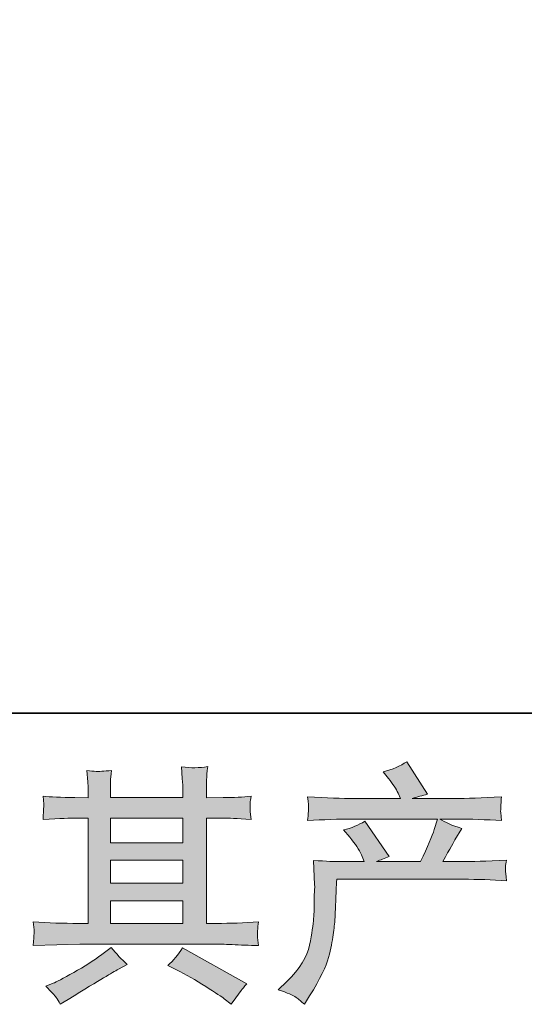
# Model space of a CAD drawing. Units: inches. Extents: x -665 to 2540, y -1237 to 1045.
# Drawn here: x 70 to 222, y -1236 to -939 of the extents above; entities that cross this region are included whole.
import ezdxf

# ---------------------------------------------------------------- set-up
doc = ezdxf.new("R2010")
doc.units = ezdxf.units.IN
doc.header["$MEASUREMENT"] = 0
doc.layers.add('图层 1', color=7, linetype='Continuous')

msp = doc.modelspace()

# ---------------------------------------------------------------- hatches: boundary and pattern name
at = {"layer": '图层 1'}
h = msp.add_hatch(color=7, dxfattribs=at)
h.dxf.hatch_style = 2
edge = h.paths.add_edge_path()
edge.add_spline(control_points=[(147.7, -1231.78), (147.7, -1231.78), (150.33, -1229.23), (150.33, -1229.23), (154.23, -1225.42), (156.5, -1221.76), (157.17, -1218.26), (157.82, -1214.75), (158.22, -1212.09), (158.37, -1210.29), (158.52, -1208.49), (158.59, -1206.76), (158.57, -1205.11), (158.54, -1203.45), (158.57, -1202.33), (158.64, -1201.75), (158.72, -1201.17), (158.74, -1200.8), (158.74, -1200.6), (158.74, -1200.6), (158.67, -1200.15), (158.67, -1200.15), (158.67, -1200.15), (158.29, -1192.73), (158.29, -1192.73), (162.45, -1192.98), (164.96, -1193.11), (165.81, -1193.11), (165.81, -1193.11), (173.62, -1193.11), (173.62, -1193.11), (173.62, -1193.11), (172.8, -1191.08), (172.8, -1191.08), (172.14, -1189.53), (170.97, -1187.75), (169.26, -1185.74), (169.26, -1185.74), (167.39, -1183.56), (167.39, -1183.56), (169.79, -1182.96), (171.92, -1182.09), (173.77, -1180.93), (173.77, -1180.93), (181.14, -1191.6), (181.14, -1191.6), (179.78, -1192.06), (178.53, -1192.56), (177.38, -1193.11), (177.38, -1193.11), (190.61, -1193.11), (190.61, -1193.11), (192.76, -1188.6), (194.14, -1185.39), (194.74, -1183.46), (194.74, -1183.46), (195.72, -1180.28), (195.72, -1180.28), (195.72, -1180.28), (170.47, -1180.28), (170.47, -1180.28), (165.81, -1180.28), (161.17, -1180.43), (156.56, -1180.73), (156.66, -1179.73), (156.74, -1178.96), (156.76, -1178.43), (156.79, -1177.88), (156.81, -1177.43), (156.84, -1177.05), (156.86, -1176.68), (156.76, -1175.5), (156.56, -1173.54), (162.38, -1173.9), (167.01, -1174.07), (170.47, -1174.07), (170.47, -1174.07), (184.59, -1174.07), (184.59, -1174.07), (184.59, -1174.07), (183.84, -1172.42), (183.84, -1172.42), (183.24, -1171.16), (182.29, -1169.71), (180.99, -1168.06), (180.99, -1168.06), (179.33, -1166.03), (179.33, -1166.03), (182.14, -1165.33), (184.52, -1164.3), (186.47, -1162.95), (186.47, -1162.95), (192.71, -1172.79), (192.71, -1172.79), (191.21, -1173.14), (189.65, -1173.57), (188.05, -1174.07), (188.05, -1174.07), (200.98, -1174.07), (200.98, -1174.07), (204.38, -1174.07), (209.07, -1173.9), (215.03, -1173.54), (214.93, -1174.55), (214.88, -1175.32), (214.85, -1175.87), (214.83, -1176.45), (214.8, -1176.95), (214.78, -1177.4), (214.75, -1177.88), (214.75, -1178.18), (214.8, -1178.33), (214.8, -1178.33), (215.03, -1180.73), (215.03, -1180.73), (210.42, -1180.43), (205.78, -1180.28), (201.13, -1180.28), (201.13, -1180.28), (196.47, -1180.28), (196.47, -1180.28), (197.92, -1181.23), (200.12, -1182.19), (203.08, -1183.09), (203.08, -1183.09), (200.98, -1186.57), (200.98, -1186.57), (200.77, -1186.87), (199.55, -1189.05), (197.29, -1193.11), (197.29, -1193.11), (203.38, -1193.11), (203.38, -1193.11), (205.93, -1193.11), (210.32, -1192.96), (216.53, -1192.66), (216.38, -1193.53), (216.28, -1194.21), (216.23, -1194.65), (216.18, -1195.14), (216.18, -1195.49), (216.2, -1195.76), (216.23, -1196.01), (216.33, -1197.07), (216.53, -1198.87), (212.17, -1198.57), (207.79, -1198.42), (203.38, -1198.42), (203.38, -1198.42), (165.36, -1198.42), (165.36, -1198.42), (165.21, -1200.67), (165.11, -1202.93), (165.03, -1205.21), (164.96, -1207.47), (164.88, -1209.24), (164.81, -1210.44), (164.73, -1211.64), (164.55, -1213.22), (164.28, -1215.18), (164, -1217.13), (163.53, -1219.41), (162.88, -1222.01), (162.23, -1224.62), (160.32, -1228.48), (157.17, -1233.59), (157.17, -1233.59), (155.59, -1236.14), (155.59, -1236.14), (154.74, -1235.34), (153.91, -1234.64), (153.08, -1234.04), (152.26, -1233.44), (150.45, -1232.68), (147.7, -1231.78)], knot_values=[0, 0, 0, 0, 0.352778, 0.352778, 0.352778, 0.705556, 0.705556, 0.705556, 1.058333, 1.058333, 1.058333, 1.411111, 1.411111, 1.411111, 1.763889, 1.763889, 1.763889, 2.116667, 2.116667, 2.116667, 2.469444, 2.469444, 2.469444, 2.822222, 2.822222, 2.822222, 3.175, 3.175, 3.175, 3.527778, 3.527778, 3.527778, 3.880556, 3.880556, 3.880556, 4.233333, 4.233333, 4.233333, 4.586111, 4.586111, 4.586111, 4.938889, 4.938889, 4.938889, 5.291667, 5.291667, 5.291667, 5.644444, 5.644444, 5.644444, 5.997222, 5.997222, 5.997222, 6.35, 6.35, 6.35, 6.702778, 6.702778, 6.702778, 7.055556, 7.055556, 7.055556, 7.408333, 7.408333, 7.408333, 7.761111, 7.761111, 7.761111, 8.113889, 8.113889, 8.113889, 8.466667, 8.466667, 8.466667, 8.819444, 8.819444, 8.819444, 9.172222, 9.172222, 9.172222, 9.525, 9.525, 9.525, 9.877778, 9.877778, 9.877778, 10.230556, 10.230556, 10.230556, 10.583333, 10.583333, 10.583333, 10.936111, 10.936111, 10.936111, 11.288889, 11.288889, 11.288889, 11.641667, 11.641667, 11.641667, 11.994444, 11.994444, 11.994444, 12.347222, 12.347222, 12.347222, 12.7, 12.7, 12.7, 13.052778, 13.052778, 13.052778, 13.405556, 13.405556, 13.405556, 13.758333, 13.758333, 13.758333, 14.111111, 14.111111, 14.111111, 14.463889, 14.463889, 14.463889, 14.816667, 14.816667, 14.816667, 15.169444, 15.169444, 15.169444, 15.522222, 15.522222, 15.522222, 15.875, 15.875, 15.875, 16.227778, 16.227778, 16.227778, 16.580556, 16.580556, 16.580556, 16.933333, 16.933333, 16.933333, 17.286111, 17.286111, 17.286111, 17.638889, 17.638889, 17.638889, 17.991667, 17.991667, 17.991667, 18.344444, 18.344444, 18.344444, 18.697222, 18.697222, 18.697222, 19.05, 19.05, 19.05, 19.402778, 19.402778, 19.402778, 19.755556, 19.755556, 19.755556, 20.108333, 20.108333, 20.108333, 20.461111, 20.461111, 20.461111, 20.461111], degree=3, periodic=0)
edge.add_line((147.7, -1231.78), (147.7, -1231.78))
h = msp.add_hatch(color=7, dxfattribs=at)
h.dxf.hatch_style = 2
h.paths.add_polyline_path([(97.1, -1204.93), (118.94, -1204.93), (118.94, -1211.74), (97.1, -1211.74)])
h.paths.add_polyline_path([(97.1, -1192.71), (118.94, -1192.71), (118.94, -1199.62), (97.1, -1199.62)])
h.paths.add_polyline_path([(97.1, -1179.98), (118.94, -1179.98), (118.94, -1187.4), (97.1, -1187.4)])
edge = h.paths.add_edge_path()
edge.add_spline(control_points=[(117.01, -1225.72), (119.87, -1227.12), (122.82, -1228.8), (125.84, -1230.76), (128.89, -1232.71), (130.74, -1233.94), (131.44, -1234.44), (131.44, -1234.44), (133.54, -1236.09), (133.54, -1236.09), (133.54, -1236.09), (134.97, -1234.21), (134.97, -1234.21), (134.97, -1234.21), (136.54, -1231.96), (136.54, -1231.96), (136.85, -1231.51), (137.4, -1230.86), (138.2, -1230), (138.2, -1230), (118.88, -1219.11), (118.88, -1219.11), (117.54, -1221.21), (116.04, -1222.99), (114.38, -1224.44), (114.38, -1224.44), (117.01, -1225.72), (117.01, -1225.72)], knot_values=[0, 0, 0, 0, 1, 1, 1, 2, 2, 2, 3, 3, 3, 4, 4, 4, 5, 5, 5, 6, 6, 6, 7, 7, 7, 8, 8, 8, 9, 9, 9, 9], degree=3, periodic=0)
edge = h.paths.add_edge_path()
edge.add_spline(control_points=[(73.85, -1218.41), (73.85, -1218.41), (80.92, -1218.18), (80.92, -1218.18), (80.92, -1218.18), (87.89, -1217.97), (87.89, -1217.97), (87.89, -1217.97), (128.76, -1217.97), (128.76, -1217.97), (129.71, -1217.97), (131.39, -1218.01), (133.79, -1218.13), (136.2, -1218.26), (138.85, -1218.36), (141.76, -1218.41), (141.76, -1218.41), (141.46, -1216.03), (141.46, -1216.03), (141.41, -1215.93), (141.41, -1215.6), (141.43, -1215.05), (141.46, -1214.47), (141.48, -1213.97), (141.51, -1213.5), (141.54, -1213.02), (141.61, -1212.27), (141.76, -1211.29), (137.45, -1211.59), (133.22, -1211.74), (129.05, -1211.74), (129.05, -1211.74), (126.05, -1211.74), (126.05, -1211.74), (126.05, -1211.74), (126.05, -1179.98), (126.05, -1179.98), (126.05, -1179.98), (131.47, -1179.98), (131.47, -1179.98), (132.42, -1179.98), (135.1, -1180.11), (139.51, -1180.36), (139.51, -1180.36), (139.28, -1178.13), (139.28, -1178.13), (139.28, -1178.13), (139.28, -1176.9), (139.28, -1176.9), (139.23, -1176.05), (139.23, -1175.5), (139.26, -1175.22), (139.28, -1174.95), (139.36, -1174.35), (139.51, -1173.39), (137.1, -1173.64), (134.3, -1173.77), (131.09, -1173.77), (131.09, -1173.77), (126.05, -1173.85), (126.05, -1173.85), (126.05, -1173.85), (126.05, -1171.44), (126.05, -1171.44), (126.05, -1170.34), (126.08, -1169.31), (126.11, -1168.38), (126.13, -1167.46), (126.23, -1166.16), (126.43, -1164.45), (123.95, -1164.85), (121.32, -1164.88), (118.57, -1164.54), (118.57, -1164.54), (118.79, -1167.98), (118.79, -1167.98), (118.88, -1169.54), (118.94, -1170.66), (118.94, -1171.37), (118.94, -1171.37), (118.94, -1173.77), (118.94, -1173.77), (118.94, -1173.77), (97.1, -1173.77), (97.1, -1173.77), (97.1, -1173.77), (97.1, -1171.59), (97.1, -1171.59), (97.1, -1170.59), (97.12, -1169.69), (97.15, -1168.91), (97.17, -1168.13), (97.27, -1167.03), (97.47, -1165.59), (95.09, -1165.83), (93.52, -1165.93), (92.77, -1165.88), (92.04, -1165.83), (91.1, -1165.75), (90.01, -1165.65), (90.01, -1165.65), (90.31, -1169.04), (90.31, -1169.04), (90.36, -1169.54), (90.39, -1170.49), (90.39, -1171.89), (90.39, -1171.89), (90.39, -1173.85), (90.39, -1173.85), (90.39, -1173.85), (86.4, -1173.77), (86.4, -1173.77), (82.19, -1173.72), (78.99, -1173.61), (76.78, -1173.39), (76.78, -1173.39), (77.01, -1175.77), (77.01, -1175.77), (77.01, -1176.15), (76.98, -1176.81), (76.93, -1177.68), (76.88, -1178.55), (76.83, -1179.46), (76.78, -1180.36), (82.14, -1180.11), (85.33, -1179.98), (86.33, -1179.98), (86.33, -1179.98), (90.39, -1179.98), (90.39, -1179.98), (90.39, -1179.98), (90.39, -1211.74), (90.39, -1211.74), (90.39, -1211.74), (87.53, -1211.74), (87.53, -1211.74), (82.97, -1211.74), (78.41, -1211.59), (73.85, -1211.29), (73.85, -1211.29), (74.08, -1213.65), (74.08, -1213.65), (74.08, -1213.65), (74.08, -1214.77), (74.08, -1214.77), (74.02, -1215.4), (73.95, -1216.6), (73.85, -1218.41)], knot_values=[0, 0, 0, 0, 0.352778, 0.352778, 0.352778, 0.705556, 0.705556, 0.705556, 1.058333, 1.058333, 1.058333, 1.411111, 1.411111, 1.411111, 1.763889, 1.763889, 1.763889, 2.116667, 2.116667, 2.116667, 2.469444, 2.469444, 2.469444, 2.822222, 2.822222, 2.822222, 3.175, 3.175, 3.175, 3.527778, 3.527778, 3.527778, 3.880556, 3.880556, 3.880556, 4.233333, 4.233333, 4.233333, 4.586111, 4.586111, 4.586111, 4.938889, 4.938889, 4.938889, 5.291667, 5.291667, 5.291667, 5.644444, 5.644444, 5.644444, 5.997222, 5.997222, 5.997222, 6.35, 6.35, 6.35, 6.702778, 6.702778, 6.702778, 7.055556, 7.055556, 7.055556, 7.408333, 7.408333, 7.408333, 7.761111, 7.761111, 7.761111, 8.113889, 8.113889, 8.113889, 8.466667, 8.466667, 8.466667, 8.819444, 8.819444, 8.819444, 9.172222, 9.172222, 9.172222, 9.525, 9.525, 9.525, 9.877778, 9.877778, 9.877778, 10.230556, 10.230556, 10.230556, 10.583333, 10.583333, 10.583333, 10.936111, 10.936111, 10.936111, 11.288889, 11.288889, 11.288889, 11.641667, 11.641667, 11.641667, 11.994444, 11.994444, 11.994444, 12.347222, 12.347222, 12.347222, 12.7, 12.7, 12.7, 13.052778, 13.052778, 13.052778, 13.405556, 13.405556, 13.405556, 13.758333, 13.758333, 13.758333, 14.111111, 14.111111, 14.111111, 14.463889, 14.463889, 14.463889, 14.816667, 14.816667, 14.816667, 15.169444, 15.169444, 15.169444, 15.522222, 15.522222, 15.522222, 15.875, 15.875, 15.875, 16.227778, 16.227778, 16.227778, 16.580556, 16.580556, 16.580556, 16.933333, 16.933333, 16.933333, 17.286111, 17.286111, 17.286111, 17.286111], degree=3, periodic=0)
edge.add_line((73.85, -1218.41), (73.85, -1218.41))
edge = h.paths.add_edge_path()
edge.add_spline(control_points=[(80.72, -1234.06), (81.12, -1234.61), (81.54, -1235.29), (81.99, -1236.09), (81.99, -1236.09), (84.4, -1234.66), (84.4, -1234.66), (89.41, -1231.56), (92.97, -1229.38), (95.04, -1228.15), (97.12, -1226.92), (98.59, -1226.07), (99.5, -1225.57), (99.5, -1225.57), (102.13, -1224.14), (102.13, -1224.14), (100.48, -1222.64), (98.88, -1220.91), (97.32, -1218.96), (97.32, -1218.96), (94.47, -1221.14), (94.47, -1221.14), (92.06, -1222.94), (89.26, -1224.74), (86.03, -1226.55), (82.8, -1228.35), (80.72, -1229.43), (79.82, -1229.78), (79.82, -1229.78), (77.64, -1230.68), (77.64, -1230.68), (79.29, -1232.4), (80.32, -1233.51), (80.72, -1234.06)], knot_values=[0, 0, 0, 0, 0.352778, 0.352778, 0.352778, 0.705556, 0.705556, 0.705556, 1.058333, 1.058333, 1.058333, 1.411111, 1.411111, 1.411111, 1.763889, 1.763889, 1.763889, 2.116667, 2.116667, 2.116667, 2.469444, 2.469444, 2.469444, 2.822222, 2.822222, 2.822222, 3.175, 3.175, 3.175, 3.527778, 3.527778, 3.527778, 3.880556, 3.880556, 3.880556, 3.880556], degree=3, periodic=0)
edge.add_line((80.72, -1234.06), (80.72, -1234.06))

# ---------------------------------------------------------------- linework, layer by layer
at = {"layer": '图层 1', "color": 7, "lineweight": 35}
msp.add_lwpolyline([(2540.39, -1148.36), (-658.77, -1148.36), (-658.77, 923.84), (2540.39, 923.84), (2540.39, -1148.36)], dxfattribs=at)
at = {"layer": '图层 1', "color": 7, "lineweight": 0}
for points in [[(97.1, -1179.98), (118.94, -1179.98), (118.94, -1187.4), (97.1, -1187.4), (97.1, -1179.98)], [(97.1, -1192.71), (118.94, -1192.71), (118.94, -1199.62), (97.1, -1199.62), (97.1, -1192.71)], [(97.1, -1204.93), (118.94, -1204.93), (118.94, -1211.74), (97.1, -1211.74), (97.1, -1204.93)]]:
    msp.add_lwpolyline(points, dxfattribs=at)
for points, knots in [([(147.7, -1231.78), (147.7, -1231.78), (150.33, -1229.23), (150.33, -1229.23), (154.23, -1225.42), (156.5, -1221.76), (157.17, -1218.26), (157.82, -1214.75), (158.22, -1212.09), (158.37, -1210.29), (158.52, -1208.49), (158.59, -1206.76), (158.57, -1205.11), (158.54, -1203.45), (158.57, -1202.33), (158.64, -1201.75), (158.72, -1201.17), (158.74, -1200.8), (158.74, -1200.6), (158.74, -1200.6), (158.67, -1200.15), (158.67, -1200.15), (158.67, -1200.15), (158.29, -1192.73), (158.29, -1192.73), (162.45, -1192.98), (164.96, -1193.11), (165.81, -1193.11), (165.81, -1193.11), (173.62, -1193.11), (173.62, -1193.11), (173.62, -1193.11), (172.8, -1191.08), (172.8, -1191.08), (172.14, -1189.53), (170.97, -1187.75), (169.26, -1185.74), (169.26, -1185.74), (167.39, -1183.56), (167.39, -1183.56), (169.79, -1182.96), (171.92, -1182.09), (173.77, -1180.93), (173.77, -1180.93), (181.14, -1191.6), (181.14, -1191.6), (179.78, -1192.06), (178.53, -1192.56), (177.38, -1193.11), (177.38, -1193.11), (190.61, -1193.11), (190.61, -1193.11), (192.76, -1188.6), (194.14, -1185.39), (194.74, -1183.46), (194.74, -1183.46), (195.72, -1180.28), (195.72, -1180.28), (195.72, -1180.28), (170.47, -1180.28), (170.47, -1180.28), (165.81, -1180.28), (161.17, -1180.43), (156.56, -1180.73), (156.66, -1179.73), (156.74, -1178.96), (156.76, -1178.43), (156.79, -1177.88), (156.81, -1177.43), (156.84, -1177.05), (156.86, -1176.68), (156.76, -1175.5), (156.56, -1173.54), (162.38, -1173.9), (167.01, -1174.07), (170.47, -1174.07), (170.47, -1174.07), (184.59, -1174.07), (184.59, -1174.07), (184.59, -1174.07), (183.84, -1172.42), (183.84, -1172.42), (183.24, -1171.16), (182.29, -1169.71), (180.99, -1168.06), (180.99, -1168.06), (179.33, -1166.03), (179.33, -1166.03), (182.14, -1165.33), (184.52, -1164.3), (186.47, -1162.95), (186.47, -1162.95), (192.71, -1172.79), (192.71, -1172.79), (191.21, -1173.14), (189.65, -1173.57), (188.05, -1174.07), (188.05, -1174.07), (200.98, -1174.07), (200.98, -1174.07), (204.38, -1174.07), (209.07, -1173.9), (215.03, -1173.54), (214.93, -1174.55), (214.88, -1175.32), (214.85, -1175.87), (214.83, -1176.45), (214.8, -1176.95), (214.78, -1177.4), (214.75, -1177.88), (214.75, -1178.18), (214.8, -1178.33), (214.8, -1178.33), (215.03, -1180.73), (215.03, -1180.73), (210.42, -1180.43), (205.78, -1180.28), (201.13, -1180.28), (201.13, -1180.28), (196.47, -1180.28), (196.47, -1180.28), (197.92, -1181.23), (200.12, -1182.19), (203.08, -1183.09), (203.08, -1183.09), (200.98, -1186.57), (200.98, -1186.57), (200.77, -1186.87), (199.55, -1189.05), (197.29, -1193.11), (197.29, -1193.11), (203.38, -1193.11), (203.38, -1193.11), (205.93, -1193.11), (210.32, -1192.96), (216.53, -1192.66), (216.38, -1193.53), (216.28, -1194.21), (216.23, -1194.65), (216.18, -1195.14), (216.18, -1195.49), (216.2, -1195.76), (216.23, -1196.01), (216.33, -1197.07), (216.53, -1198.87), (212.17, -1198.57), (207.79, -1198.42), (203.38, -1198.42), (203.38, -1198.42), (165.36, -1198.42), (165.36, -1198.42), (165.21, -1200.67), (165.11, -1202.93), (165.03, -1205.21), (164.96, -1207.47), (164.88, -1209.24), (164.81, -1210.44), (164.73, -1211.64), (164.55, -1213.22), (164.28, -1215.18), (164, -1217.13), (163.53, -1219.41), (162.88, -1222.01), (162.23, -1224.62), (160.32, -1228.48), (157.17, -1233.59), (157.17, -1233.59), (155.59, -1236.14), (155.59, -1236.14), (154.74, -1235.34), (153.91, -1234.64), (153.08, -1234.04), (152.26, -1233.44), (150.45, -1232.68), (147.7, -1231.78)], [0, 0, 0, 0, 1, 1, 1, 2, 2, 2, 3, 3, 3, 4, 4, 4, 5, 5, 5, 6, 6, 6, 7, 7, 7, 8, 8, 8, 9, 9, 9, 10, 10, 10, 11, 11, 11, 12, 12, 12, 13, 13, 13, 14, 14, 14, 15, 15, 15, 16, 16, 16, 17, 17, 17, 18, 18, 18, 19, 19, 19, 20, 20, 20, 21, 21, 21, 22, 22, 22, 23, 23, 23, 24, 24, 24, 25, 25, 25, 26, 26, 26, 27, 27, 27, 28, 28, 28, 29, 29, 29, 30, 30, 30, 31, 31, 31, 32, 32, 32, 33, 33, 33, 34, 34, 34, 35, 35, 35, 36, 36, 36, 37, 37, 37, 38, 38, 38, 39, 39, 39, 40, 40, 40, 41, 41, 41, 42, 42, 42, 43, 43, 43, 44, 44, 44, 45, 45, 45, 46, 46, 46, 47, 47, 47, 48, 48, 48, 49, 49, 49, 50, 50, 50, 51, 51, 51, 52, 52, 52, 53, 53, 53, 54, 54, 54, 55, 55, 55, 56, 56, 56, 57, 57, 57, 58, 58, 58, 58]), ([(73.85, -1218.41), (73.85, -1218.41), (80.92, -1218.18), (80.92, -1218.18), (80.92, -1218.18), (87.89, -1217.97), (87.89, -1217.97), (87.89, -1217.97), (128.76, -1217.97), (128.76, -1217.97), (129.71, -1217.97), (131.39, -1218.01), (133.79, -1218.13), (136.2, -1218.26), (138.85, -1218.36), (141.76, -1218.41), (141.76, -1218.41), (141.46, -1216.03), (141.46, -1216.03), (141.41, -1215.93), (141.41, -1215.6), (141.43, -1215.05), (141.46, -1214.47), (141.48, -1213.97), (141.51, -1213.5), (141.54, -1213.02), (141.61, -1212.27), (141.76, -1211.29), (137.45, -1211.59), (133.22, -1211.74), (129.05, -1211.74), (129.05, -1211.74), (126.05, -1211.74), (126.05, -1211.74), (126.05, -1211.74), (126.05, -1179.98), (126.05, -1179.98), (126.05, -1179.98), (131.47, -1179.98), (131.47, -1179.98), (132.42, -1179.98), (135.1, -1180.11), (139.51, -1180.36), (139.51, -1180.36), (139.28, -1178.13), (139.28, -1178.13), (139.28, -1178.13), (139.28, -1176.9), (139.28, -1176.9), (139.23, -1176.05), (139.23, -1175.5), (139.26, -1175.22), (139.28, -1174.95), (139.36, -1174.35), (139.51, -1173.39), (137.1, -1173.64), (134.3, -1173.77), (131.09, -1173.77), (131.09, -1173.77), (126.05, -1173.85), (126.05, -1173.85), (126.05, -1173.85), (126.05, -1171.44), (126.05, -1171.44), (126.05, -1170.34), (126.08, -1169.31), (126.11, -1168.38), (126.13, -1167.46), (126.23, -1166.16), (126.43, -1164.45), (123.95, -1164.85), (121.32, -1164.88), (118.57, -1164.54), (118.57, -1164.54), (118.79, -1167.98), (118.79, -1167.98), (118.88, -1169.54), (118.94, -1170.66), (118.94, -1171.37), (118.94, -1171.37), (118.94, -1173.77), (118.94, -1173.77), (118.94, -1173.77), (97.1, -1173.77), (97.1, -1173.77), (97.1, -1173.77), (97.1, -1171.59), (97.1, -1171.59), (97.1, -1170.59), (97.12, -1169.69), (97.15, -1168.91), (97.17, -1168.13), (97.27, -1167.03), (97.47, -1165.59), (95.09, -1165.83), (93.52, -1165.93), (92.77, -1165.88), (92.04, -1165.83), (91.1, -1165.75), (90.01, -1165.65), (90.01, -1165.65), (90.31, -1169.04), (90.31, -1169.04), (90.36, -1169.54), (90.39, -1170.49), (90.39, -1171.89), (90.39, -1171.89), (90.39, -1173.85), (90.39, -1173.85), (90.39, -1173.85), (86.4, -1173.77), (86.4, -1173.77), (82.19, -1173.72), (78.99, -1173.61), (76.78, -1173.39), (76.78, -1173.39), (77.01, -1175.77), (77.01, -1175.77), (77.01, -1176.15), (76.98, -1176.81), (76.93, -1177.68), (76.88, -1178.55), (76.83, -1179.46), (76.78, -1180.36), (82.14, -1180.11), (85.33, -1179.98), (86.33, -1179.98), (86.33, -1179.98), (90.39, -1179.98), (90.39, -1179.98), (90.39, -1179.98), (90.39, -1211.74), (90.39, -1211.74), (90.39, -1211.74), (87.53, -1211.74), (87.53, -1211.74), (82.97, -1211.74), (78.41, -1211.59), (73.85, -1211.29), (73.85, -1211.29), (74.08, -1213.65), (74.08, -1213.65), (74.08, -1213.65), (74.08, -1214.77), (74.08, -1214.77), (74.02, -1215.4), (73.95, -1216.6), (73.85, -1218.41)], [0, 0, 0, 0, 1, 1, 1, 2, 2, 2, 3, 3, 3, 4, 4, 4, 5, 5, 5, 6, 6, 6, 7, 7, 7, 8, 8, 8, 9, 9, 9, 10, 10, 10, 11, 11, 11, 12, 12, 12, 13, 13, 13, 14, 14, 14, 15, 15, 15, 16, 16, 16, 17, 17, 17, 18, 18, 18, 19, 19, 19, 20, 20, 20, 21, 21, 21, 22, 22, 22, 23, 23, 23, 24, 24, 24, 25, 25, 25, 26, 26, 26, 27, 27, 27, 28, 28, 28, 29, 29, 29, 30, 30, 30, 31, 31, 31, 32, 32, 32, 33, 33, 33, 34, 34, 34, 35, 35, 35, 36, 36, 36, 37, 37, 37, 38, 38, 38, 39, 39, 39, 40, 40, 40, 41, 41, 41, 42, 42, 42, 43, 43, 43, 44, 44, 44, 45, 45, 45, 46, 46, 46, 47, 47, 47, 48, 48, 48, 49, 49, 49, 49]), ([(80.72, -1234.06), (81.12, -1234.61), (81.54, -1235.29), (81.99, -1236.09), (81.99, -1236.09), (84.4, -1234.66), (84.4, -1234.66), (89.41, -1231.56), (92.97, -1229.38), (95.04, -1228.15), (97.12, -1226.92), (98.59, -1226.07), (99.5, -1225.57), (99.5, -1225.57), (102.13, -1224.14), (102.13, -1224.14), (100.48, -1222.64), (98.88, -1220.91), (97.32, -1218.96), (97.32, -1218.96), (94.47, -1221.14), (94.47, -1221.14), (92.06, -1222.94), (89.26, -1224.74), (86.03, -1226.55), (82.8, -1228.35), (80.72, -1229.43), (79.82, -1229.78), (79.82, -1229.78), (77.64, -1230.68), (77.64, -1230.68), (79.29, -1232.4), (80.32, -1233.51), (80.72, -1234.06)], [0, 0, 0, 0, 1, 1, 1, 2, 2, 2, 3, 3, 3, 4, 4, 4, 5, 5, 5, 6, 6, 6, 7, 7, 7, 8, 8, 8, 9, 9, 9, 10, 10, 10, 11, 11, 11, 11]), ([(117.01, -1225.72), (119.87, -1227.12), (122.82, -1228.8), (125.84, -1230.76), (128.89, -1232.71), (130.74, -1233.94), (131.44, -1234.44), (131.44, -1234.44), (133.54, -1236.09), (133.54, -1236.09), (133.54, -1236.09), (134.97, -1234.21), (134.97, -1234.21), (134.97, -1234.21), (136.54, -1231.96), (136.54, -1231.96), (136.85, -1231.51), (137.4, -1230.86), (138.2, -1230), (138.2, -1230), (118.88, -1219.11), (118.88, -1219.11), (117.54, -1221.21), (116.04, -1222.99), (114.38, -1224.44), (114.38, -1224.44), (117.01, -1225.72), (117.01, -1225.72)], [0, 0, 0, 0, 1, 1, 1, 2, 2, 2, 3, 3, 3, 4, 4, 4, 5, 5, 5, 6, 6, 6, 7, 7, 7, 8, 8, 8, 9, 9, 9, 9])]:
    msp.add_open_spline(points, degree=3, knots=knots, dxfattribs=at)

doc.saveas('drawing.dxf')
